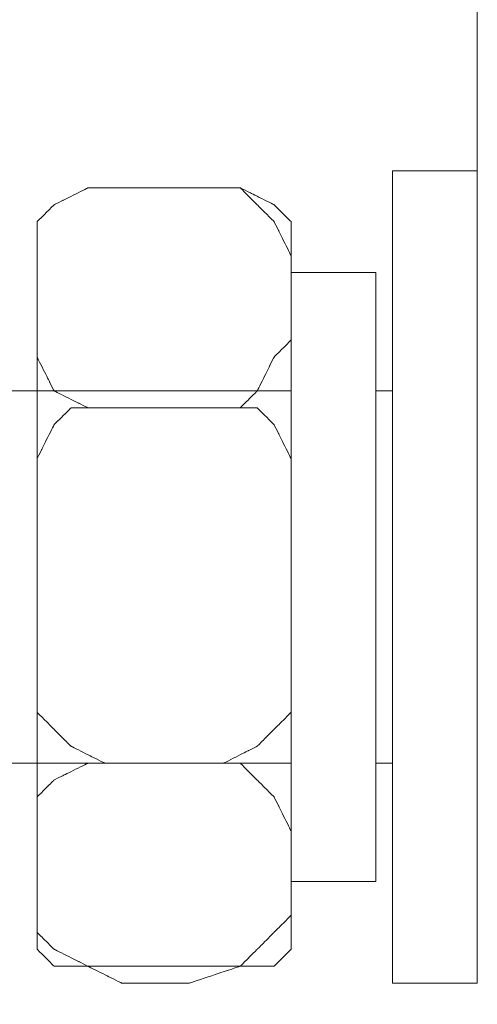
# Model space of a CAD drawing. Units: centimetres. Extents: x -582 to 2, y -182 to 106.
# Drawn here: x -488 to -481, y -99 to -82 of the extents above; entities that cross this region are included whole.
import ezdxf

# ---------------------------------------------------------------- set-up
doc = ezdxf.new("R2010")
doc.units = ezdxf.units.CM
doc.header["$MEASUREMENT"] = 0
doc.layers.add('layer 1', color=7, linetype='Continuous')
doc.styles.get("Standard").update_dxf_attribs({"font": 'isocpeur.ttf', "height": 10})
doc.dimstyles.get("Standard").update_dxf_attribs({"dimtxt": 10, "dimasz": 10, "dimexe": 0.18, "dimexo": 0.0625, "dimgap": 3, "dimtad": 1, "dimdec": 0, "dimzin": 0, "dimdsep": 46, "dimtxsty": 'Standard', "dimcen": 0.09, "dimadec": 0, "dimazin": 0, "dimtfac": 1, "dimtdec": 0, "dimtmove": 0, "dimatfit": 3, "dimfxl": 1, "dimtolj": 1, "dimtzin": 0, "dimarcsym": 0})

# ---------------------------------------------------------------- blocks, each defined once
blk = doc.blocks.new('*D9')
at = {"color": 0, "lineweight": -2, "transparency": 16777216}
for p, q in [((-528.321, -76.644), (-528.321, -155.525)), ((-353.839, -76.644), (-353.839, -155.525)), ((-518.321, -155.345), (-363.839, -155.345))]:
    blk.add_line(p, q, dxfattribs=at)
at = {"color": 0, "transparency": 16777216}
for points in [[(-518.321, -153.678), (-518.321, -157.012), (-528.321, -155.345)], [(-363.839, -153.678), (-363.839, -157.012), (-353.839, -155.345)]]:
    blk.add_solid(points, dxfattribs=at)
at = {"layer": 'Defpoints', "color": 0, "transparency": 16777216}
for p in [(-528.321, -76.582), (-353.839, -76.582), (-353.839, -155.345)]:
    blk.add_point(p, dxfattribs=at)
at = {"color": 0, "transparency": 16777216, "insert": (-441.08, -147.345), "char_height": 10, "attachment_point": 5}
blk.add_mtext('\\A1;174', dxfattribs=at)
blk = doc.blocks.new('*D10')
at = {"color": 0, "lineweight": -2, "transparency": 16777216}
for p, q in [((-521.404, -61.634), (-521.404, -135.734)), ((-360.962, -61.685), (-360.962, -135.734)), ((-511.404, -135.554), (-370.962, -135.554))]:
    blk.add_line(p, q, dxfattribs=at)
at = {"color": 0, "transparency": 16777216}
for points in [[(-511.404, -133.887), (-511.404, -137.221), (-521.404, -135.554)], [(-370.962, -133.887), (-370.962, -137.221), (-360.962, -135.554)]]:
    blk.add_solid(points, dxfattribs=at)
at = {"layer": 'Defpoints', "color": 0, "transparency": 16777216}
for p in [(-521.404, -61.571), (-360.962, -61.623), (-360.962, -135.554)]:
    blk.add_point(p, dxfattribs=at)
at = {"color": 0, "transparency": 16777216, "insert": (-441.183, -127.554), "char_height": 10, "attachment_point": 5}
blk.add_mtext('\\A1;160', dxfattribs=at)
blk = doc.blocks.new('*D15')
at = {"color": 0, "lineweight": -2, "transparency": 16777216}
for p, q in [((-528.339, -70.785), (-528.339, -180.722)), ((-352.321, -85.077), (-352.321, -180.722)), ((-518.339, -180.542), (-362.321, -180.542))]:
    blk.add_line(p, q, dxfattribs=at)
at = {"color": 0, "transparency": 16777216}
for points in [[(-518.339, -178.876), (-518.339, -182.209), (-528.339, -180.542)], [(-362.321, -178.876), (-362.321, -182.209), (-352.321, -180.542)]]:
    blk.add_solid(points, dxfattribs=at)
at = {"layer": 'Defpoints', "color": 0, "transparency": 16777216}
for p in [(-528.339, -70.722), (-352.321, -85.014), (-352.321, -180.542)]:
    blk.add_point(p, dxfattribs=at)
at = {"color": 0, "transparency": 16777216, "insert": (-440.33, -172.542), "char_height": 10, "attachment_point": 5}
blk.add_mtext('\\A1;176', dxfattribs=at)

msp = doc.modelspace()

# ---------------------------------------------------------------- linework, layer by layer
at = {"layer": 'layer 1', "lineweight": 20}
for points, knots in [([(-480.58, -98.218), (-480.58, -95.198), (-480.58, -82.207), (-480.58, -61.128), (-480.58, -61.128), (-480.58, -61.128), (-480.58, -61.128), (-480.58, -61.128), (-480.58, -61.128), (-480.58, -61.128), (-477.348, -61.128), (-477.348, -61.128), (-477.348, -61.128), (-477.348, -61.128), (-477.348, -61.128), (-477.348, -74.863), (-477.348, -74.863), (-477.348, -83.048), (-477.348, -96.11), (-477.348, -98.218)], [0.6925168, 0.6925168, 0.6925168, 0.6925168, 0.7222222, 0.7777778, 0.7777778, 0.7777778, 0.8888889, 1, 1, 1, 1.1111111, 1.1111111, 1.1111111, 1.1666667, 1.2222222, 1.2222222, 1.2222222, 1.2777778, 1.2884357, 1.2884357, 1.2884357, 1.2884357]), ([(-480.58, -98.218), (-480.58, -95.198), (-480.58, -82.207), (-480.58, -61.128), (-480.58, -61.128), (-480.58, -61.128), (-480.58, -61.128), (-480.58, -61.128), (-480.58, -61.128), (-480.58, -61.128), (-477.348, -61.128), (-477.348, -61.128), (-477.348, -61.128), (-477.348, -61.128), (-477.348, -61.128), (-477.348, -74.863), (-477.348, -74.863), (-477.348, -83.048), (-477.348, -96.11), (-477.348, -98.218)], [0.6925168, 0.6925168, 0.6925168, 0.6925168, 0.7222222, 0.7777778, 0.7777778, 0.7777778, 0.8888889, 1, 1, 1, 1.1111111, 1.1111111, 1.1111111, 1.1666667, 1.2222222, 1.2222222, 1.2222222, 1.2777778, 1.2884357, 1.2884357, 1.2884357, 1.2884357]), ([(-480.58, -84.931), (-480.58, -84.931), (-481.985, -84.931), (-481.985, -84.931), (-481.985, -84.931), (-481.985, -84.931), (-481.985, -84.931), (-481.985, -88.301), (-481.985, -88.301), (-481.985, -91.669), (-481.985, -98.408), (-481.985, -98.408), (-481.985, -98.408), (-481.985, -98.408), (-481.985, -98.408), (-481.633, -98.408), (-481.633, -98.408), (-481.283, -98.408), (-480.58, -98.408), (-480.58, -98.408), (-480.58, -98.408), (-480.58, -98.408), (-480.58, -98.408), (-480.58, -95.038), (-480.58, -95.038), (-480.58, -91.669), (-480.58, -84.931), (-480.58, -84.931), (-480.58, -84.931), (-480.58, -84.931), (-480.58, -84.931), (-480.58, -84.931)], [0, 0, 0, 0, 0.111111, 0.111111, 0.111111, 0.166667, 0.222222, 0.222222, 0.222222, 0.277778, 0.333333, 0.333333, 0.333333, 0.388889, 0.444444, 0.444444, 0.444444, 0.5, 0.555556, 0.555556, 0.555556, 0.611111, 0.666667, 0.666667, 0.666667, 0.722222, 0.777778, 0.777778, 0.777778, 0.888889, 1, 1, 1, 1]), ([(-480.58, -84.931), (-480.58, -84.931), (-481.985, -84.931), (-481.985, -84.931), (-481.985, -84.931), (-481.985, -84.931), (-481.985, -84.931), (-481.985, -88.301), (-481.985, -88.301), (-481.985, -91.669), (-481.985, -98.408), (-481.985, -98.408), (-481.985, -98.408), (-481.985, -98.408), (-481.985, -98.408), (-481.633, -98.408), (-481.633, -98.408), (-481.283, -98.408), (-480.58, -98.408), (-480.58, -98.408), (-480.58, -98.408), (-480.58, -98.408), (-480.58, -98.408), (-480.58, -95.038), (-480.58, -95.038), (-480.58, -91.669), (-480.58, -84.931), (-480.58, -84.931), (-480.58, -84.931), (-480.58, -84.931), (-480.58, -84.931), (-480.58, -84.931)], [0, 0, 0, 0, 0.111111, 0.111111, 0.111111, 0.166667, 0.222222, 0.222222, 0.222222, 0.277778, 0.333333, 0.333333, 0.333333, 0.388889, 0.444444, 0.444444, 0.444444, 0.5, 0.555556, 0.555556, 0.555556, 0.611111, 0.666667, 0.666667, 0.666667, 0.722222, 0.777778, 0.777778, 0.777778, 0.888889, 1, 1, 1, 1]), ([(-487.88, -87.738), (-487.88, -87.738), (-487.88, -86.335), (-487.88, -86.335), (-487.88, -86.335), (-487.88, -86.335), (-487.88, -86.335), (-487.88, -86.195), (-487.88, -86.195), (-487.88, -86.054), (-487.88, -85.772), (-487.88, -85.772), (-487.88, -85.772), (-487.88, -85.772), (-487.88, -85.772), (-487.81, -85.703), (-487.81, -85.703), (-487.74, -85.633), (-487.599, -85.493), (-487.599, -85.493), (-487.599, -85.493), (-487.599, -85.493), (-487.599, -85.493), (-487.459, -85.423), (-487.459, -85.423), (-487.318, -85.352), (-487.038, -85.212), (-487.038, -85.212), (-487.038, -85.212), (-487.038, -85.212), (-487.038, -85.212), (-486.897, -85.212), (-486.897, -85.212), (-486.756, -85.212), (-486.477, -85.212), (-486.477, -85.212), (-486.477, -85.212), (-486.477, -85.212), (-486.477, -85.212), (-486.195, -85.212), (-486.195, -85.212), (-485.915, -85.212), (-485.353, -85.212), (-485.353, -85.212), (-485.353, -85.212), (-485.353, -85.212), (-485.353, -85.212), (-485.142, -85.212), (-485.142, -85.212), (-484.932, -85.212), (-484.511, -85.212), (-484.511, -85.212), (-484.511, -85.212), (-484.511, -85.212), (-484.511, -85.212), (-484.44, -85.282), (-484.44, -85.282), (-484.37, -85.352), (-484.231, -85.493), (-484.231, -85.493), (-484.231, -85.493), (-484.231, -85.493), (-484.231, -85.493), (-484.16, -85.563), (-484.16, -85.563), (-484.089, -85.633), (-483.95, -85.772), (-483.95, -85.772), (-483.95, -85.772), (-483.95, -85.772), (-483.95, -85.772), (-483.878, -85.914), (-483.878, -85.914), (-483.809, -86.054), (-483.669, -86.335), (-483.669, -86.335), (-483.669, -86.335), (-483.669, -86.335), (-483.669, -86.335), (-483.669, -86.686), (-483.669, -86.686), (-483.669, -87.037), (-483.669, -87.738), (-483.669, -87.738), (-483.669, -87.738), (-483.669, -87.738), (-483.669, -87.738), (-483.739, -87.809), (-483.739, -87.809), (-483.809, -87.879), (-483.95, -88.019), (-483.95, -88.019), (-483.95, -88.019), (-483.95, -88.019), (-483.95, -88.019), (-484.02, -88.16), (-484.02, -88.16), (-484.089, -88.301), (-484.231, -88.581), (-484.231, -88.581), (-484.231, -88.581), (-484.231, -88.581), (-484.231, -88.581), (-484.3, -88.651), (-484.3, -88.651), (-484.37, -88.721), (-484.511, -88.862), (-484.511, -88.862), (-484.511, -88.862), (-484.511, -88.862), (-484.511, -88.862), (-484.721, -88.862), (-484.721, -88.862), (-484.932, -88.862), (-485.353, -88.862), (-485.353, -88.862), (-485.353, -88.862), (-485.353, -88.862), (-485.353, -88.862), (-485.634, -88.862), (-485.634, -88.862), (-485.915, -88.862), (-486.477, -88.862), (-486.477, -88.862), (-486.477, -88.862), (-486.477, -88.862), (-486.477, -88.862), (-486.616, -88.862), (-486.616, -88.862), (-486.756, -88.862), (-487.038, -88.862), (-487.038, -88.862), (-487.038, -88.862), (-487.038, -88.862), (-487.038, -88.862), (-487.178, -88.792), (-487.178, -88.792), (-487.318, -88.721), (-487.599, -88.581), (-487.599, -88.581), (-487.599, -88.581), (-487.599, -88.581), (-487.599, -88.581), (-487.669, -88.441), (-487.669, -88.441), (-487.74, -88.301), (-487.88, -88.019), (-487.88, -88.019), (-487.88, -88.019), (-487.88, -88.019), (-487.88, -87.949), (-487.88, -87.949), (-487.88, -87.949), (-487.88, -87.949), (-487.88, -87.738), (-487.88, -87.738), (-487.88, -87.738), (-487.88, -87.738), (-487.88, -87.738), (-487.88, -87.738)], [0, 0, 0, 0, 0.02439, 0.02439, 0.02439, 0.036585, 0.04878, 0.04878, 0.04878, 0.060976, 0.073171, 0.073171, 0.073171, 0.085366, 0.097561, 0.097561, 0.097561, 0.109756, 0.121951, 0.121951, 0.121951, 0.134146, 0.146341, 0.146341, 0.146341, 0.158537, 0.170732, 0.170732, 0.170732, 0.182927, 0.195122, 0.195122, 0.195122, 0.207317, 0.219512, 0.219512, 0.219512, 0.231707, 0.243902, 0.243902, 0.243902, 0.256098, 0.268293, 0.268293, 0.268293, 0.280488, 0.292683, 0.292683, 0.292683, 0.304878, 0.317073, 0.317073, 0.317073, 0.329268, 0.341463, 0.341463, 0.341463, 0.353659, 0.365854, 0.365854, 0.365854, 0.378049, 0.390244, 0.390244, 0.390244, 0.402439, 0.414634, 0.414634, 0.414634, 0.426829, 0.439024, 0.439024, 0.439024, 0.45122, 0.463415, 0.463415, 0.463415, 0.47561, 0.487805, 0.487805, 0.487805, 0.5, 0.512195, 0.512195, 0.512195, 0.52439, 0.536585, 0.536585, 0.536585, 0.54878, 0.560976, 0.560976, 0.560976, 0.573171, 0.585366, 0.585366, 0.585366, 0.597561, 0.609756, 0.609756, 0.609756, 0.621951, 0.634146, 0.634146, 0.634146, 0.646341, 0.658537, 0.658537, 0.658537, 0.670732, 0.682927, 0.682927, 0.682927, 0.695122, 0.707317, 0.707317, 0.707317, 0.719512, 0.731707, 0.731707, 0.731707, 0.743902, 0.756098, 0.756098, 0.756098, 0.768293, 0.780488, 0.780488, 0.780488, 0.792683, 0.804878, 0.804878, 0.804878, 0.817073, 0.829268, 0.829268, 0.829268, 0.841463, 0.853659, 0.853659, 0.853659, 0.865854, 0.878049, 0.878049, 0.878049, 0.890244, 0.902439, 0.902439, 0.902439, 0.914634, 0.926829, 0.926829, 0.926829, 0.939024, 0.95122, 0.95122, 0.95122, 0.97561, 1, 1, 1, 1]), ([(-487.88, -87.738), (-487.88, -87.738), (-487.88, -86.335), (-487.88, -86.335), (-487.88, -86.335), (-487.88, -86.335), (-487.88, -86.335), (-487.88, -86.195), (-487.88, -86.195), (-487.88, -86.054), (-487.88, -85.772), (-487.88, -85.772), (-487.88, -85.772), (-487.88, -85.772), (-487.88, -85.772), (-487.81, -85.703), (-487.81, -85.703), (-487.74, -85.633), (-487.599, -85.493), (-487.599, -85.493), (-487.599, -85.493), (-487.599, -85.493), (-487.599, -85.493), (-487.459, -85.423), (-487.459, -85.423), (-487.318, -85.352), (-487.038, -85.212), (-487.038, -85.212), (-487.038, -85.212), (-487.038, -85.212), (-487.038, -85.212), (-486.897, -85.212), (-486.897, -85.212), (-486.756, -85.212), (-486.477, -85.212), (-486.477, -85.212), (-486.477, -85.212), (-486.477, -85.212), (-486.477, -85.212), (-486.195, -85.212), (-486.195, -85.212), (-485.915, -85.212), (-485.353, -85.212), (-485.353, -85.212), (-485.353, -85.212), (-485.353, -85.212), (-485.353, -85.212), (-485.142, -85.212), (-485.142, -85.212), (-484.932, -85.212), (-484.511, -85.212), (-484.511, -85.212), (-484.511, -85.212), (-484.511, -85.212), (-484.511, -85.212), (-484.44, -85.282), (-484.44, -85.282), (-484.37, -85.352), (-484.231, -85.493), (-484.231, -85.493), (-484.231, -85.493), (-484.231, -85.493), (-484.231, -85.493), (-484.16, -85.563), (-484.16, -85.563), (-484.089, -85.633), (-483.95, -85.772), (-483.95, -85.772), (-483.95, -85.772), (-483.95, -85.772), (-483.95, -85.772), (-483.878, -85.914), (-483.878, -85.914), (-483.809, -86.054), (-483.669, -86.335), (-483.669, -86.335), (-483.669, -86.335), (-483.669, -86.335), (-483.669, -86.335), (-483.669, -86.686), (-483.669, -86.686), (-483.669, -87.037), (-483.669, -87.738), (-483.669, -87.738), (-483.669, -87.738), (-483.669, -87.738), (-483.669, -87.738), (-483.739, -87.809), (-483.739, -87.809), (-483.809, -87.879), (-483.95, -88.019), (-483.95, -88.019), (-483.95, -88.019), (-483.95, -88.019), (-483.95, -88.019), (-484.02, -88.16), (-484.02, -88.16), (-484.089, -88.301), (-484.231, -88.581), (-484.231, -88.581), (-484.231, -88.581), (-484.231, -88.581), (-484.231, -88.581), (-484.3, -88.651), (-484.3, -88.651), (-484.37, -88.721), (-484.511, -88.862), (-484.511, -88.862), (-484.511, -88.862), (-484.511, -88.862), (-484.511, -88.862), (-484.721, -88.862), (-484.721, -88.862), (-484.932, -88.862), (-485.353, -88.862), (-485.353, -88.862), (-485.353, -88.862), (-485.353, -88.862), (-485.353, -88.862), (-485.634, -88.862), (-485.634, -88.862), (-485.915, -88.862), (-486.477, -88.862), (-486.477, -88.862), (-486.477, -88.862), (-486.477, -88.862), (-486.477, -88.862), (-486.616, -88.862), (-486.616, -88.862), (-486.756, -88.862), (-487.038, -88.862), (-487.038, -88.862), (-487.038, -88.862), (-487.038, -88.862), (-487.038, -88.862), (-487.178, -88.792), (-487.178, -88.792), (-487.318, -88.721), (-487.599, -88.581), (-487.599, -88.581), (-487.599, -88.581), (-487.599, -88.581), (-487.599, -88.581), (-487.669, -88.441), (-487.669, -88.441), (-487.74, -88.301), (-487.88, -88.019), (-487.88, -88.019), (-487.88, -88.019), (-487.88, -88.019), (-487.88, -87.949), (-487.88, -87.949), (-487.88, -87.949), (-487.88, -87.949), (-487.88, -87.738), (-487.88, -87.738), (-487.88, -87.738), (-487.88, -87.738), (-487.88, -87.738), (-487.88, -87.738)], [0, 0, 0, 0, 0.02439, 0.02439, 0.02439, 0.036585, 0.04878, 0.04878, 0.04878, 0.060976, 0.073171, 0.073171, 0.073171, 0.085366, 0.097561, 0.097561, 0.097561, 0.109756, 0.121951, 0.121951, 0.121951, 0.134146, 0.146341, 0.146341, 0.146341, 0.158537, 0.170732, 0.170732, 0.170732, 0.182927, 0.195122, 0.195122, 0.195122, 0.207317, 0.219512, 0.219512, 0.219512, 0.231707, 0.243902, 0.243902, 0.243902, 0.256098, 0.268293, 0.268293, 0.268293, 0.280488, 0.292683, 0.292683, 0.292683, 0.304878, 0.317073, 0.317073, 0.317073, 0.329268, 0.341463, 0.341463, 0.341463, 0.353659, 0.365854, 0.365854, 0.365854, 0.378049, 0.390244, 0.390244, 0.390244, 0.402439, 0.414634, 0.414634, 0.414634, 0.426829, 0.439024, 0.439024, 0.439024, 0.45122, 0.463415, 0.463415, 0.463415, 0.47561, 0.487805, 0.487805, 0.487805, 0.5, 0.512195, 0.512195, 0.512195, 0.52439, 0.536585, 0.536585, 0.536585, 0.54878, 0.560976, 0.560976, 0.560976, 0.573171, 0.585366, 0.585366, 0.585366, 0.597561, 0.609756, 0.609756, 0.609756, 0.621951, 0.634146, 0.634146, 0.634146, 0.646341, 0.658537, 0.658537, 0.658537, 0.670732, 0.682927, 0.682927, 0.682927, 0.695122, 0.707317, 0.707317, 0.707317, 0.719512, 0.731707, 0.731707, 0.731707, 0.743902, 0.756098, 0.756098, 0.756098, 0.768293, 0.780488, 0.780488, 0.780488, 0.792683, 0.804878, 0.804878, 0.804878, 0.817073, 0.829268, 0.829268, 0.829268, 0.841463, 0.853659, 0.853659, 0.853659, 0.865854, 0.878049, 0.878049, 0.878049, 0.890244, 0.902439, 0.902439, 0.902439, 0.914634, 0.926829, 0.926829, 0.926829, 0.939024, 0.95122, 0.95122, 0.95122, 0.97561, 1, 1, 1, 1]), ([(-486.756, -85.212), (-486.756, -85.212), (-485.072, -85.212), (-485.072, -85.212), (-485.072, -85.212), (-485.072, -85.212), (-485.072, -85.212), (-484.932, -85.212), (-484.932, -85.212), (-484.792, -85.212), (-484.511, -85.212), (-484.511, -85.212), (-484.511, -85.212), (-484.511, -85.212), (-484.511, -85.212), (-484.37, -85.282), (-484.37, -85.282), (-484.231, -85.352), (-483.95, -85.493), (-483.95, -85.493), (-483.95, -85.493), (-483.95, -85.493), (-483.95, -85.493), (-483.878, -85.563), (-483.878, -85.563), (-483.809, -85.633), (-483.669, -85.772), (-483.669, -85.772), (-483.669, -85.772), (-483.669, -85.772), (-483.669, -85.844), (-483.669, -85.844), (-483.669, -85.844), (-483.669, -85.844), (-483.669, -86.054), (-483.669, -86.054), (-483.669, -86.054), (-483.669, -86.054), (-483.669, -86.054), (-483.669, -88.862), (-483.669, -88.862), (-483.669, -91.669), (-483.669, -97.284), (-483.669, -97.284), (-483.669, -97.284), (-483.669, -97.284), (-483.669, -97.284), (-483.669, -97.424), (-483.669, -97.424), (-483.669, -97.565), (-483.669, -97.846), (-483.669, -97.846), (-483.669, -97.846), (-483.669, -97.846), (-483.669, -97.846), (-483.739, -97.916), (-483.739, -97.916), (-483.809, -97.986), (-483.95, -98.127), (-483.95, -98.127), (-483.95, -98.127), (-483.95, -98.127), (-483.95, -98.127), (-484.089, -98.127), (-484.089, -98.127), (-484.231, -98.126), (-484.511, -98.127), (-484.511, -98.127), (-484.511, -98.127), (-484.511, -98.127), (-484.511, -98.127), (-484.651, -98.127), (-484.651, -98.127), (-484.792, -98.126), (-485.072, -98.127), (-485.072, -98.127), (-485.072, -98.127), (-485.072, -98.127), (-485.072, -98.127), (-485.494, -98.127), (-485.494, -98.127), (-485.915, -98.126), (-486.756, -98.127), (-486.756, -98.127), (-486.756, -98.127), (-486.756, -98.127), (-486.827, -98.127), (-486.827, -98.127), (-486.827, -98.127), (-486.827, -98.127), (-487.038, -98.127), (-487.038, -98.127), (-487.038, -98.127), (-487.038, -98.127), (-487.038, -98.127), (-487.178, -98.127), (-487.178, -98.127), (-487.318, -98.126), (-487.599, -98.127), (-487.599, -98.127), (-487.599, -98.127), (-487.599, -98.127), (-487.599, -98.127), (-487.669, -98.056), (-487.669, -98.056), (-487.74, -97.986), (-487.88, -97.846), (-487.88, -97.846), (-487.88, -97.846), (-487.88, -97.846), (-487.88, -97.846), (-487.88, -97.706), (-487.88, -97.706), (-487.88, -97.565), (-487.88, -97.284), (-487.88, -97.284), (-487.88, -97.284), (-487.88, -97.284), (-487.88, -97.284), (-487.88, -94.477), (-487.88, -94.477), (-487.88, -91.669), (-487.88, -86.054), (-487.88, -86.054), (-487.88, -86.054), (-487.88, -86.054), (-487.88, -85.984), (-487.88, -85.984), (-487.88, -85.984), (-487.88, -85.984), (-487.88, -85.772), (-487.88, -85.772), (-487.88, -85.772), (-487.88, -85.772), (-487.88, -85.772), (-487.81, -85.703), (-487.81, -85.703), (-487.74, -85.633), (-487.599, -85.493), (-487.599, -85.493), (-487.599, -85.493), (-487.599, -85.493), (-487.599, -85.493), (-487.459, -85.423), (-487.459, -85.423), (-487.318, -85.352), (-487.038, -85.212), (-487.038, -85.212), (-487.038, -85.212), (-487.038, -85.212), (-486.967, -85.212), (-486.967, -85.212), (-486.967, -85.212), (-486.967, -85.212), (-486.756, -85.212), (-486.756, -85.212), (-486.756, -85.212), (-486.756, -85.212), (-486.756, -85.212), (-486.756, -85.212)], [0, 0, 0, 0, 0.02439, 0.02439, 0.02439, 0.036585, 0.04878, 0.04878, 0.04878, 0.060976, 0.073171, 0.073171, 0.073171, 0.085366, 0.097561, 0.097561, 0.097561, 0.109756, 0.121951, 0.121951, 0.121951, 0.134146, 0.146341, 0.146341, 0.146341, 0.158537, 0.170732, 0.170732, 0.170732, 0.182927, 0.195122, 0.195122, 0.195122, 0.207317, 0.219512, 0.219512, 0.219512, 0.231707, 0.243902, 0.243902, 0.243902, 0.256098, 0.268293, 0.268293, 0.268293, 0.280488, 0.292683, 0.292683, 0.292683, 0.304878, 0.317073, 0.317073, 0.317073, 0.329268, 0.341463, 0.341463, 0.341463, 0.353659, 0.365854, 0.365854, 0.365854, 0.378049, 0.390244, 0.390244, 0.390244, 0.402439, 0.414634, 0.414634, 0.414634, 0.426829, 0.439024, 0.439024, 0.439024, 0.45122, 0.463415, 0.463415, 0.463415, 0.47561, 0.487805, 0.487805, 0.487805, 0.5, 0.512195, 0.512195, 0.512195, 0.52439, 0.536585, 0.536585, 0.536585, 0.54878, 0.560976, 0.560976, 0.560976, 0.573171, 0.585366, 0.585366, 0.585366, 0.597561, 0.609756, 0.609756, 0.609756, 0.621951, 0.634146, 0.634146, 0.634146, 0.646341, 0.658537, 0.658537, 0.658537, 0.670732, 0.682927, 0.682927, 0.682927, 0.695122, 0.707317, 0.707317, 0.707317, 0.719512, 0.731707, 0.731707, 0.731707, 0.743902, 0.756098, 0.756098, 0.756098, 0.768293, 0.780488, 0.780488, 0.780488, 0.792683, 0.804878, 0.804878, 0.804878, 0.817073, 0.829268, 0.829268, 0.829268, 0.841463, 0.853659, 0.853659, 0.853659, 0.865854, 0.878049, 0.878049, 0.878049, 0.890244, 0.902439, 0.902439, 0.902439, 0.914634, 0.926829, 0.926829, 0.926829, 0.939024, 0.95122, 0.95122, 0.95122, 0.97561, 1, 1, 1, 1]), ([(-486.756, -85.212), (-486.756, -85.212), (-485.072, -85.212), (-485.072, -85.212), (-485.072, -85.212), (-485.072, -85.212), (-485.072, -85.212), (-484.932, -85.212), (-484.932, -85.212), (-484.792, -85.212), (-484.511, -85.212), (-484.511, -85.212), (-484.511, -85.212), (-484.511, -85.212), (-484.511, -85.212), (-484.37, -85.282), (-484.37, -85.282), (-484.231, -85.352), (-483.95, -85.493), (-483.95, -85.493), (-483.95, -85.493), (-483.95, -85.493), (-483.95, -85.493), (-483.878, -85.563), (-483.878, -85.563), (-483.809, -85.633), (-483.669, -85.772), (-483.669, -85.772), (-483.669, -85.772), (-483.669, -85.772), (-483.669, -85.844), (-483.669, -85.844), (-483.669, -85.844), (-483.669, -85.844), (-483.669, -86.054), (-483.669, -86.054), (-483.669, -86.054), (-483.669, -86.054), (-483.669, -86.054), (-483.669, -88.862), (-483.669, -88.862), (-483.669, -91.669), (-483.669, -97.284), (-483.669, -97.284), (-483.669, -97.284), (-483.669, -97.284), (-483.669, -97.284), (-483.669, -97.424), (-483.669, -97.424), (-483.669, -97.565), (-483.669, -97.846), (-483.669, -97.846), (-483.669, -97.846), (-483.669, -97.846), (-483.669, -97.846), (-483.739, -97.916), (-483.739, -97.916), (-483.809, -97.986), (-483.95, -98.127), (-483.95, -98.127), (-483.95, -98.127), (-483.95, -98.127), (-483.95, -98.127), (-484.089, -98.127), (-484.089, -98.127), (-484.231, -98.126), (-484.511, -98.127), (-484.511, -98.127), (-484.511, -98.127), (-484.511, -98.127), (-484.511, -98.127), (-484.651, -98.127), (-484.651, -98.127), (-484.792, -98.126), (-485.072, -98.127), (-485.072, -98.127), (-485.072, -98.127), (-485.072, -98.127), (-485.072, -98.127), (-485.494, -98.127), (-485.494, -98.127), (-485.915, -98.126), (-486.756, -98.127), (-486.756, -98.127), (-486.756, -98.127), (-486.756, -98.127), (-486.827, -98.127), (-486.827, -98.127), (-486.827, -98.127), (-486.827, -98.127), (-487.038, -98.127), (-487.038, -98.127), (-487.038, -98.127), (-487.038, -98.127), (-487.038, -98.127), (-487.178, -98.127), (-487.178, -98.127), (-487.318, -98.126), (-487.599, -98.127), (-487.599, -98.127), (-487.599, -98.127), (-487.599, -98.127), (-487.599, -98.127), (-487.669, -98.056), (-487.669, -98.056), (-487.74, -97.986), (-487.88, -97.846), (-487.88, -97.846), (-487.88, -97.846), (-487.88, -97.846), (-487.88, -97.846), (-487.88, -97.706), (-487.88, -97.706), (-487.88, -97.565), (-487.88, -97.284), (-487.88, -97.284), (-487.88, -97.284), (-487.88, -97.284), (-487.88, -97.284), (-487.88, -94.477), (-487.88, -94.477), (-487.88, -91.669), (-487.88, -86.054), (-487.88, -86.054), (-487.88, -86.054), (-487.88, -86.054), (-487.88, -85.984), (-487.88, -85.984), (-487.88, -85.984), (-487.88, -85.984), (-487.88, -85.772), (-487.88, -85.772), (-487.88, -85.772), (-487.88, -85.772), (-487.88, -85.772), (-487.81, -85.703), (-487.81, -85.703), (-487.74, -85.633), (-487.599, -85.493), (-487.599, -85.493), (-487.599, -85.493), (-487.599, -85.493), (-487.599, -85.493), (-487.459, -85.423), (-487.459, -85.423), (-487.318, -85.352), (-487.038, -85.212), (-487.038, -85.212), (-487.038, -85.212), (-487.038, -85.212), (-486.967, -85.212), (-486.967, -85.212), (-486.967, -85.212), (-486.967, -85.212), (-486.756, -85.212), (-486.756, -85.212), (-486.756, -85.212), (-486.756, -85.212), (-486.756, -85.212), (-486.756, -85.212)], [0, 0, 0, 0, 0.02439, 0.02439, 0.02439, 0.036585, 0.04878, 0.04878, 0.04878, 0.060976, 0.073171, 0.073171, 0.073171, 0.085366, 0.097561, 0.097561, 0.097561, 0.109756, 0.121951, 0.121951, 0.121951, 0.134146, 0.146341, 0.146341, 0.146341, 0.158537, 0.170732, 0.170732, 0.170732, 0.182927, 0.195122, 0.195122, 0.195122, 0.207317, 0.219512, 0.219512, 0.219512, 0.231707, 0.243902, 0.243902, 0.243902, 0.256098, 0.268293, 0.268293, 0.268293, 0.280488, 0.292683, 0.292683, 0.292683, 0.304878, 0.317073, 0.317073, 0.317073, 0.329268, 0.341463, 0.341463, 0.341463, 0.353659, 0.365854, 0.365854, 0.365854, 0.378049, 0.390244, 0.390244, 0.390244, 0.402439, 0.414634, 0.414634, 0.414634, 0.426829, 0.439024, 0.439024, 0.439024, 0.45122, 0.463415, 0.463415, 0.463415, 0.47561, 0.487805, 0.487805, 0.487805, 0.5, 0.512195, 0.512195, 0.512195, 0.52439, 0.536585, 0.536585, 0.536585, 0.54878, 0.560976, 0.560976, 0.560976, 0.573171, 0.585366, 0.585366, 0.585366, 0.597561, 0.609756, 0.609756, 0.609756, 0.621951, 0.634146, 0.634146, 0.634146, 0.646341, 0.658537, 0.658537, 0.658537, 0.670732, 0.682927, 0.682927, 0.682927, 0.695122, 0.707317, 0.707317, 0.707317, 0.719512, 0.731707, 0.731707, 0.731707, 0.743902, 0.756098, 0.756098, 0.756098, 0.768293, 0.780488, 0.780488, 0.780488, 0.792683, 0.804878, 0.804878, 0.804878, 0.817073, 0.829268, 0.829268, 0.829268, 0.841463, 0.853659, 0.853659, 0.853659, 0.865854, 0.878049, 0.878049, 0.878049, 0.890244, 0.902439, 0.902439, 0.902439, 0.914634, 0.926829, 0.926829, 0.926829, 0.939024, 0.95122, 0.95122, 0.95122, 0.97561, 1, 1, 1, 1]), ([(-482.265, -86.616), (-482.265, -86.616), (-483.669, -86.616), (-483.669, -86.616), (-483.669, -86.616), (-483.669, -86.616), (-483.669, -86.616), (-483.669, -89.142), (-483.669, -89.142), (-483.669, -91.669), (-483.669, -96.723), (-483.669, -96.723), (-483.669, -96.723), (-483.669, -96.723), (-483.669, -96.723), (-483.318, -96.723), (-483.318, -96.723), (-482.967, -96.723), (-482.265, -96.723), (-482.265, -96.723), (-482.265, -96.723), (-482.265, -96.723), (-482.265, -96.723), (-482.265, -94.197), (-482.265, -94.197), (-482.265, -91.669), (-482.265, -86.616), (-482.265, -86.616), (-482.265, -86.616), (-482.265, -86.616), (-482.265, -86.616), (-482.265, -86.616)], [0, 0, 0, 0, 0.111111, 0.111111, 0.111111, 0.166667, 0.222222, 0.222222, 0.222222, 0.277778, 0.333333, 0.333333, 0.333333, 0.388889, 0.444444, 0.444444, 0.444444, 0.5, 0.555556, 0.555556, 0.555556, 0.611111, 0.666667, 0.666667, 0.666667, 0.722222, 0.777778, 0.777778, 0.777778, 0.888889, 1, 1, 1, 1]), ([(-482.265, -86.616), (-482.265, -86.616), (-483.669, -86.616), (-483.669, -86.616), (-483.669, -86.616), (-483.669, -86.616), (-483.669, -86.616), (-483.669, -89.142), (-483.669, -89.142), (-483.669, -91.669), (-483.669, -96.723), (-483.669, -96.723), (-483.669, -96.723), (-483.669, -96.723), (-483.669, -96.723), (-483.318, -96.723), (-483.318, -96.723), (-482.967, -96.723), (-482.265, -96.723), (-482.265, -96.723), (-482.265, -96.723), (-482.265, -96.723), (-482.265, -96.723), (-482.265, -94.197), (-482.265, -94.197), (-482.265, -91.669), (-482.265, -86.616), (-482.265, -86.616), (-482.265, -86.616), (-482.265, -86.616), (-482.265, -86.616), (-482.265, -86.616)], [0, 0, 0, 0, 0.111111, 0.111111, 0.111111, 0.166667, 0.222222, 0.222222, 0.222222, 0.277778, 0.333333, 0.333333, 0.333333, 0.388889, 0.444444, 0.444444, 0.444444, 0.5, 0.555556, 0.555556, 0.555556, 0.611111, 0.666667, 0.666667, 0.666667, 0.722222, 0.777778, 0.777778, 0.777778, 0.888889, 1, 1, 1, 1]), ([(-483.669, -88.581), (-487.043, -88.581), (-490.688, -88.581), (-490.688, -88.581), (-490.688, -88.581), (-490.688, -88.581), (-490.688, -88.581), (-490.968, -88.792), (-490.968, -88.792), (-491.249, -89.002), (-491.81, -89.423), (-491.81, -89.423), (-491.81, -89.423), (-491.81, -89.423), (-491.81, -89.423), (-491.81, -90.546), (-491.81, -90.546), (-491.81, -91.669), (-491.81, -93.915), (-491.81, -93.915), (-491.81, -93.915), (-491.81, -93.915), (-491.81, -93.915), (-491.529, -94.126), (-491.529, -94.126), (-491.249, -94.336), (-490.688, -94.758), (-490.688, -94.758), (-490.688, -94.758), (-490.688, -94.758), (-490.688, -94.758), (-487.529, -94.758), (-487.529, -94.758), (-486.477, -94.758), (-485.072, -94.758), (-483.669, -94.758)], [0, 0, 0, 0, 0.1, 0.1, 0.1, 0.15, 0.2, 0.2, 0.2, 0.25, 0.3, 0.3, 0.3, 0.35, 0.4, 0.4, 0.4, 0.45, 0.5, 0.5, 0.5, 0.55, 0.6, 0.6, 0.6, 0.65, 0.7, 0.7, 0.7, 0.75, 0.8, 0.8, 0.8, 0.9, 1, 1, 1, 1]), ([(-487.88, -93.353), (-487.88, -93.353), (-487.88, -89.984), (-487.88, -89.984), (-487.88, -89.984), (-487.88, -89.984), (-487.88, -89.914), (-487.88, -89.914), (-487.88, -89.914), (-487.88, -89.914), (-487.88, -89.704), (-487.88, -89.704), (-487.88, -89.704), (-487.88, -89.704), (-487.88, -89.704), (-487.81, -89.564), (-487.81, -89.564), (-487.74, -89.423), (-487.599, -89.142), (-487.599, -89.142), (-487.599, -89.142), (-487.599, -89.142), (-487.599, -89.142), (-487.529, -89.073), (-487.529, -89.073), (-487.459, -89.002), (-487.318, -88.862), (-487.318, -88.862), (-487.318, -88.862), (-487.318, -88.862), (-487.318, -88.862), (-487.178, -88.862), (-487.178, -88.862), (-487.038, -88.862), (-486.756, -88.862), (-486.756, -88.862), (-486.756, -88.862), (-486.756, -88.862), (-486.756, -88.862), (-486.266, -88.862), (-486.266, -88.862), (-485.775, -88.862), (-484.792, -88.862), (-484.792, -88.862), (-484.792, -88.862), (-484.792, -88.862), (-484.792, -88.862), (-484.651, -88.862), (-484.651, -88.862), (-484.51, -88.862), (-484.231, -88.862), (-484.231, -88.862), (-484.231, -88.862), (-484.231, -88.862), (-484.231, -88.862), (-484.16, -88.932), (-484.16, -88.932), (-484.089, -89.002), (-483.95, -89.142), (-483.95, -89.142), (-483.95, -89.142), (-483.95, -89.142), (-483.95, -89.142), (-483.878, -89.283), (-483.878, -89.283), (-483.809, -89.423), (-483.669, -89.704), (-483.669, -89.704), (-483.669, -89.704), (-483.669, -89.704), (-483.669, -89.774), (-483.669, -89.774), (-483.669, -89.774), (-483.669, -89.774), (-483.669, -89.984), (-483.669, -89.984), (-483.669, -89.984), (-483.669, -89.984), (-483.669, -89.984), (-483.669, -90.827), (-483.669, -90.827), (-483.669, -91.669), (-483.669, -93.353), (-483.669, -93.353), (-483.669, -93.353), (-483.669, -93.353), (-483.669, -93.353), (-483.669, -93.494), (-483.669, -93.494), (-483.669, -93.634), (-483.669, -93.915), (-483.669, -93.915), (-483.669, -93.915), (-483.669, -93.915), (-483.669, -93.915), (-483.739, -93.985), (-483.739, -93.985), (-483.809, -94.055), (-483.95, -94.196), (-483.95, -94.196), (-483.95, -94.196), (-483.95, -94.196), (-483.95, -94.196), (-484.02, -94.266), (-484.02, -94.266), (-484.089, -94.336), (-484.231, -94.477), (-484.231, -94.477), (-484.231, -94.477), (-484.231, -94.477), (-484.231, -94.477), (-484.37, -94.547), (-484.37, -94.547), (-484.51, -94.618), (-484.792, -94.758), (-484.792, -94.758), (-484.792, -94.758), (-484.792, -94.758), (-484.792, -94.758), (-485.283, -94.758), (-485.283, -94.758), (-485.775, -94.758), (-486.756, -94.758), (-486.756, -94.758), (-486.756, -94.758), (-486.756, -94.758), (-486.756, -94.758), (-486.897, -94.688), (-486.897, -94.688), (-487.038, -94.618), (-487.318, -94.477), (-487.318, -94.477), (-487.318, -94.477), (-487.318, -94.477), (-487.318, -94.477), (-487.388, -94.407), (-487.388, -94.407), (-487.459, -94.336), (-487.599, -94.196), (-487.599, -94.196), (-487.599, -94.196), (-487.599, -94.196), (-487.599, -94.196), (-487.669, -94.126), (-487.669, -94.126), (-487.74, -94.055), (-487.88, -93.915), (-487.88, -93.915), (-487.88, -93.915), (-487.88, -93.915), (-487.88, -93.915), (-487.88, -93.775), (-487.88, -93.775), (-487.88, -93.634), (-487.88, -93.353), (-487.88, -93.353), (-487.88, -93.353), (-487.88, -93.353), (-487.88, -93.353), (-487.88, -93.353)], [0, 0, 0, 0, 0.02439, 0.02439, 0.02439, 0.036585, 0.04878, 0.04878, 0.04878, 0.060976, 0.073171, 0.073171, 0.073171, 0.085366, 0.097561, 0.097561, 0.097561, 0.109756, 0.121951, 0.121951, 0.121951, 0.134146, 0.146341, 0.146341, 0.146341, 0.158537, 0.170732, 0.170732, 0.170732, 0.182927, 0.195122, 0.195122, 0.195122, 0.207317, 0.219512, 0.219512, 0.219512, 0.231707, 0.243902, 0.243902, 0.243902, 0.256098, 0.268293, 0.268293, 0.268293, 0.280488, 0.292683, 0.292683, 0.292683, 0.304878, 0.317073, 0.317073, 0.317073, 0.329268, 0.341463, 0.341463, 0.341463, 0.353659, 0.365854, 0.365854, 0.365854, 0.378049, 0.390244, 0.390244, 0.390244, 0.402439, 0.414634, 0.414634, 0.414634, 0.426829, 0.439024, 0.439024, 0.439024, 0.45122, 0.463415, 0.463415, 0.463415, 0.47561, 0.487805, 0.487805, 0.487805, 0.5, 0.512195, 0.512195, 0.512195, 0.52439, 0.536585, 0.536585, 0.536585, 0.54878, 0.560976, 0.560976, 0.560976, 0.573171, 0.585366, 0.585366, 0.585366, 0.597561, 0.609756, 0.609756, 0.609756, 0.621951, 0.634146, 0.634146, 0.634146, 0.646341, 0.658537, 0.658537, 0.658537, 0.670732, 0.682927, 0.682927, 0.682927, 0.695122, 0.707317, 0.707317, 0.707317, 0.719512, 0.731707, 0.731707, 0.731707, 0.743902, 0.756098, 0.756098, 0.756098, 0.768293, 0.780488, 0.780488, 0.780488, 0.792683, 0.804878, 0.804878, 0.804878, 0.817073, 0.829268, 0.829268, 0.829268, 0.841463, 0.853659, 0.853659, 0.853659, 0.865854, 0.878049, 0.878049, 0.878049, 0.890244, 0.902439, 0.902439, 0.902439, 0.914634, 0.926829, 0.926829, 0.926829, 0.939024, 0.95122, 0.95122, 0.95122, 0.97561, 1, 1, 1, 1]), ([(-487.88, -93.353), (-487.88, -93.353), (-487.88, -89.984), (-487.88, -89.984), (-487.88, -89.984), (-487.88, -89.984), (-487.88, -89.914), (-487.88, -89.914), (-487.88, -89.914), (-487.88, -89.914), (-487.88, -89.704), (-487.88, -89.704), (-487.88, -89.704), (-487.88, -89.704), (-487.88, -89.704), (-487.81, -89.564), (-487.81, -89.564), (-487.74, -89.423), (-487.599, -89.142), (-487.599, -89.142), (-487.599, -89.142), (-487.599, -89.142), (-487.599, -89.142), (-487.529, -89.073), (-487.529, -89.073), (-487.459, -89.002), (-487.318, -88.862), (-487.318, -88.862), (-487.318, -88.862), (-487.318, -88.862), (-487.318, -88.862), (-487.178, -88.862), (-487.178, -88.862), (-487.038, -88.862), (-486.756, -88.862), (-486.756, -88.862), (-486.756, -88.862), (-486.756, -88.862), (-486.756, -88.862), (-486.266, -88.862), (-486.266, -88.862), (-485.775, -88.862), (-484.792, -88.862), (-484.792, -88.862), (-484.792, -88.862), (-484.792, -88.862), (-484.792, -88.862), (-484.651, -88.862), (-484.651, -88.862), (-484.51, -88.862), (-484.231, -88.862), (-484.231, -88.862), (-484.231, -88.862), (-484.231, -88.862), (-484.231, -88.862), (-484.16, -88.932), (-484.16, -88.932), (-484.089, -89.002), (-483.95, -89.142), (-483.95, -89.142), (-483.95, -89.142), (-483.95, -89.142), (-483.95, -89.142), (-483.878, -89.283), (-483.878, -89.283), (-483.809, -89.423), (-483.669, -89.704), (-483.669, -89.704), (-483.669, -89.704), (-483.669, -89.704), (-483.669, -89.774), (-483.669, -89.774), (-483.669, -89.774), (-483.669, -89.774), (-483.669, -89.984), (-483.669, -89.984), (-483.669, -89.984), (-483.669, -89.984), (-483.669, -89.984), (-483.669, -90.827), (-483.669, -90.827), (-483.669, -91.669), (-483.669, -93.353), (-483.669, -93.353), (-483.669, -93.353), (-483.669, -93.353), (-483.669, -93.353), (-483.669, -93.494), (-483.669, -93.494), (-483.669, -93.634), (-483.669, -93.915), (-483.669, -93.915), (-483.669, -93.915), (-483.669, -93.915), (-483.669, -93.915), (-483.739, -93.985), (-483.739, -93.985), (-483.809, -94.055), (-483.95, -94.196), (-483.95, -94.196), (-483.95, -94.196), (-483.95, -94.196), (-483.95, -94.196), (-484.02, -94.266), (-484.02, -94.266), (-484.089, -94.336), (-484.231, -94.477), (-484.231, -94.477), (-484.231, -94.477), (-484.231, -94.477), (-484.231, -94.477), (-484.37, -94.547), (-484.37, -94.547), (-484.51, -94.618), (-484.792, -94.758), (-484.792, -94.758), (-484.792, -94.758), (-484.792, -94.758), (-484.792, -94.758), (-485.283, -94.758), (-485.283, -94.758), (-485.775, -94.758), (-486.756, -94.758), (-486.756, -94.758), (-486.756, -94.758), (-486.756, -94.758), (-486.756, -94.758), (-486.897, -94.688), (-486.897, -94.688), (-487.038, -94.618), (-487.318, -94.477), (-487.318, -94.477), (-487.318, -94.477), (-487.318, -94.477), (-487.318, -94.477), (-487.388, -94.407), (-487.388, -94.407), (-487.459, -94.336), (-487.599, -94.196), (-487.599, -94.196), (-487.599, -94.196), (-487.599, -94.196), (-487.599, -94.196), (-487.669, -94.126), (-487.669, -94.126), (-487.74, -94.055), (-487.88, -93.915), (-487.88, -93.915), (-487.88, -93.915), (-487.88, -93.915), (-487.88, -93.915), (-487.88, -93.775), (-487.88, -93.775), (-487.88, -93.634), (-487.88, -93.353), (-487.88, -93.353), (-487.88, -93.353), (-487.88, -93.353), (-487.88, -93.353), (-487.88, -93.353)], [0, 0, 0, 0, 0.02439, 0.02439, 0.02439, 0.036585, 0.04878, 0.04878, 0.04878, 0.060976, 0.073171, 0.073171, 0.073171, 0.085366, 0.097561, 0.097561, 0.097561, 0.109756, 0.121951, 0.121951, 0.121951, 0.134146, 0.146341, 0.146341, 0.146341, 0.158537, 0.170732, 0.170732, 0.170732, 0.182927, 0.195122, 0.195122, 0.195122, 0.207317, 0.219512, 0.219512, 0.219512, 0.231707, 0.243902, 0.243902, 0.243902, 0.256098, 0.268293, 0.268293, 0.268293, 0.280488, 0.292683, 0.292683, 0.292683, 0.304878, 0.317073, 0.317073, 0.317073, 0.329268, 0.341463, 0.341463, 0.341463, 0.353659, 0.365854, 0.365854, 0.365854, 0.378049, 0.390244, 0.390244, 0.390244, 0.402439, 0.414634, 0.414634, 0.414634, 0.426829, 0.439024, 0.439024, 0.439024, 0.45122, 0.463415, 0.463415, 0.463415, 0.47561, 0.487805, 0.487805, 0.487805, 0.5, 0.512195, 0.512195, 0.512195, 0.52439, 0.536585, 0.536585, 0.536585, 0.54878, 0.560976, 0.560976, 0.560976, 0.573171, 0.585366, 0.585366, 0.585366, 0.597561, 0.609756, 0.609756, 0.609756, 0.621951, 0.634146, 0.634146, 0.634146, 0.646341, 0.658537, 0.658537, 0.658537, 0.670732, 0.682927, 0.682927, 0.682927, 0.695122, 0.707317, 0.707317, 0.707317, 0.719512, 0.731707, 0.731707, 0.731707, 0.743902, 0.756098, 0.756098, 0.756098, 0.768293, 0.780488, 0.780488, 0.780488, 0.792683, 0.804878, 0.804878, 0.804878, 0.817073, 0.829268, 0.829268, 0.829268, 0.841463, 0.853659, 0.853659, 0.853659, 0.865854, 0.878049, 0.878049, 0.878049, 0.890244, 0.902439, 0.902439, 0.902439, 0.914634, 0.926829, 0.926829, 0.926829, 0.939024, 0.95122, 0.95122, 0.95122, 0.97561, 1, 1, 1, 1]), ([(-487.88, -97.284), (-487.88, -97.284), (-487.88, -95.881), (-487.88, -95.881), (-487.88, -95.881), (-487.88, -95.881), (-487.88, -95.881), (-487.88, -95.74), (-487.88, -95.74), (-487.88, -95.6), (-487.88, -95.319), (-487.88, -95.319), (-487.88, -95.319), (-487.88, -95.319), (-487.88, -95.319), (-487.81, -95.249), (-487.81, -95.249), (-487.74, -95.178), (-487.599, -95.038), (-487.599, -95.038), (-487.599, -95.038), (-487.599, -95.038), (-487.599, -95.038), (-487.459, -94.968), (-487.459, -94.968), (-487.318, -94.898), (-487.038, -94.758), (-487.038, -94.758), (-487.038, -94.758), (-487.038, -94.758), (-487.038, -94.758), (-486.897, -94.758), (-486.897, -94.758), (-486.756, -94.758), (-486.477, -94.758), (-486.477, -94.758), (-486.477, -94.758), (-486.477, -94.758), (-486.477, -94.758), (-486.195, -94.758), (-486.195, -94.758), (-485.915, -94.758), (-485.353, -94.758), (-485.353, -94.758), (-485.353, -94.758), (-485.353, -94.758), (-485.353, -94.758), (-485.142, -94.758), (-485.142, -94.758), (-484.932, -94.758), (-484.511, -94.758), (-484.511, -94.758), (-484.511, -94.758), (-484.511, -94.758), (-484.511, -94.758), (-484.44, -94.828), (-484.44, -94.828), (-484.37, -94.898), (-484.231, -95.038), (-484.231, -95.038), (-484.231, -95.038), (-484.231, -95.038), (-484.231, -95.038), (-484.16, -95.108), (-484.16, -95.108), (-484.089, -95.178), (-483.95, -95.319), (-483.95, -95.319), (-483.95, -95.319), (-483.95, -95.319), (-483.95, -95.319), (-483.878, -95.46), (-483.878, -95.46), (-483.809, -95.6), (-483.669, -95.881), (-483.669, -95.881), (-483.669, -95.881), (-483.669, -95.881), (-483.669, -95.881), (-483.669, -96.231), (-483.669, -96.231), (-483.669, -96.583), (-483.669, -97.284), (-483.669, -97.284), (-483.669, -97.284), (-483.669, -97.284), (-483.669, -97.284), (-483.739, -97.354), (-483.739, -97.354), (-483.809, -97.424), (-483.95, -97.565), (-483.95, -97.565), (-483.95, -97.565), (-483.95, -97.565), (-483.95, -97.565), (-484.02, -97.635), (-484.02, -97.635), (-484.089, -97.706), (-484.231, -97.846), (-484.231, -97.846), (-484.231, -97.846), (-484.231, -97.846), (-484.231, -97.846), (-484.3, -97.916), (-484.3, -97.916), (-484.37, -97.986), (-484.511, -98.127), (-484.511, -98.127), (-484.511, -98.127), (-484.511, -98.127), (-484.511, -98.127), (-484.721, -98.197), (-484.721, -98.197), (-484.932, -98.266), (-485.353, -98.408), (-485.353, -98.408), (-485.353, -98.408), (-485.353, -98.408), (-485.353, -98.408), (-485.634, -98.408), (-485.634, -98.408), (-485.915, -98.408), (-486.477, -98.408), (-486.477, -98.408), (-486.477, -98.408), (-486.477, -98.408), (-486.477, -98.408), (-486.616, -98.338), (-486.616, -98.338), (-486.756, -98.266), (-487.038, -98.127), (-487.038, -98.127), (-487.038, -98.127), (-487.038, -98.127), (-487.038, -98.127), (-487.178, -98.056), (-487.178, -98.056), (-487.318, -97.986), (-487.599, -97.846), (-487.599, -97.846), (-487.599, -97.846), (-487.599, -97.846), (-487.599, -97.846), (-487.669, -97.776), (-487.669, -97.776), (-487.74, -97.706), (-487.88, -97.565), (-487.88, -97.565), (-487.88, -97.565), (-487.88, -97.565), (-487.88, -97.495), (-487.88, -97.495), (-487.88, -97.495), (-487.88, -97.495), (-487.88, -97.284), (-487.88, -97.284), (-487.88, -97.284), (-487.88, -97.284), (-487.88, -97.284), (-487.88, -97.284)], [0, 0, 0, 0, 0.02439, 0.02439, 0.02439, 0.036585, 0.04878, 0.04878, 0.04878, 0.060976, 0.073171, 0.073171, 0.073171, 0.085366, 0.097561, 0.097561, 0.097561, 0.109756, 0.121951, 0.121951, 0.121951, 0.134146, 0.146341, 0.146341, 0.146341, 0.158537, 0.170732, 0.170732, 0.170732, 0.182927, 0.195122, 0.195122, 0.195122, 0.207317, 0.219512, 0.219512, 0.219512, 0.231707, 0.243902, 0.243902, 0.243902, 0.256098, 0.268293, 0.268293, 0.268293, 0.280488, 0.292683, 0.292683, 0.292683, 0.304878, 0.317073, 0.317073, 0.317073, 0.329268, 0.341463, 0.341463, 0.341463, 0.353659, 0.365854, 0.365854, 0.365854, 0.378049, 0.390244, 0.390244, 0.390244, 0.402439, 0.414634, 0.414634, 0.414634, 0.426829, 0.439024, 0.439024, 0.439024, 0.45122, 0.463415, 0.463415, 0.463415, 0.47561, 0.487805, 0.487805, 0.487805, 0.5, 0.512195, 0.512195, 0.512195, 0.52439, 0.536585, 0.536585, 0.536585, 0.54878, 0.560976, 0.560976, 0.560976, 0.573171, 0.585366, 0.585366, 0.585366, 0.597561, 0.609756, 0.609756, 0.609756, 0.621951, 0.634146, 0.634146, 0.634146, 0.646341, 0.658537, 0.658537, 0.658537, 0.670732, 0.682927, 0.682927, 0.682927, 0.695122, 0.707317, 0.707317, 0.707317, 0.719512, 0.731707, 0.731707, 0.731707, 0.743902, 0.756098, 0.756098, 0.756098, 0.768293, 0.780488, 0.780488, 0.780488, 0.792683, 0.804878, 0.804878, 0.804878, 0.817073, 0.829268, 0.829268, 0.829268, 0.841463, 0.853659, 0.853659, 0.853659, 0.865854, 0.878049, 0.878049, 0.878049, 0.890244, 0.902439, 0.902439, 0.902439, 0.914634, 0.926829, 0.926829, 0.926829, 0.939024, 0.95122, 0.95122, 0.95122, 0.97561, 1, 1, 1, 1]), ([(-487.88, -97.284), (-487.88, -97.284), (-487.88, -95.881), (-487.88, -95.881), (-487.88, -95.881), (-487.88, -95.881), (-487.88, -95.881), (-487.88, -95.74), (-487.88, -95.74), (-487.88, -95.6), (-487.88, -95.319), (-487.88, -95.319), (-487.88, -95.319), (-487.88, -95.319), (-487.88, -95.319), (-487.81, -95.249), (-487.81, -95.249), (-487.74, -95.178), (-487.599, -95.038), (-487.599, -95.038), (-487.599, -95.038), (-487.599, -95.038), (-487.599, -95.038), (-487.459, -94.968), (-487.459, -94.968), (-487.318, -94.898), (-487.038, -94.758), (-487.038, -94.758), (-487.038, -94.758), (-487.038, -94.758), (-487.038, -94.758), (-486.897, -94.758), (-486.897, -94.758), (-486.756, -94.758), (-486.477, -94.758), (-486.477, -94.758), (-486.477, -94.758), (-486.477, -94.758), (-486.477, -94.758), (-486.195, -94.758), (-486.195, -94.758), (-485.915, -94.758), (-485.353, -94.758), (-485.353, -94.758), (-485.353, -94.758), (-485.353, -94.758), (-485.353, -94.758), (-485.142, -94.758), (-485.142, -94.758), (-484.932, -94.758), (-484.511, -94.758), (-484.511, -94.758), (-484.511, -94.758), (-484.511, -94.758), (-484.511, -94.758), (-484.44, -94.828), (-484.44, -94.828), (-484.37, -94.898), (-484.231, -95.038), (-484.231, -95.038), (-484.231, -95.038), (-484.231, -95.038), (-484.231, -95.038), (-484.16, -95.108), (-484.16, -95.108), (-484.089, -95.178), (-483.95, -95.319), (-483.95, -95.319), (-483.95, -95.319), (-483.95, -95.319), (-483.95, -95.319), (-483.878, -95.46), (-483.878, -95.46), (-483.809, -95.6), (-483.669, -95.881), (-483.669, -95.881), (-483.669, -95.881), (-483.669, -95.881), (-483.669, -95.881), (-483.669, -96.231), (-483.669, -96.231), (-483.669, -96.583), (-483.669, -97.284), (-483.669, -97.284), (-483.669, -97.284), (-483.669, -97.284), (-483.669, -97.284), (-483.739, -97.354), (-483.739, -97.354), (-483.809, -97.424), (-483.95, -97.565), (-483.95, -97.565), (-483.95, -97.565), (-483.95, -97.565), (-483.95, -97.565), (-484.02, -97.635), (-484.02, -97.635), (-484.089, -97.706), (-484.231, -97.846), (-484.231, -97.846), (-484.231, -97.846), (-484.231, -97.846), (-484.231, -97.846), (-484.3, -97.916), (-484.3, -97.916), (-484.37, -97.986), (-484.511, -98.127), (-484.511, -98.127), (-484.511, -98.127), (-484.511, -98.127), (-484.511, -98.127), (-484.721, -98.197), (-484.721, -98.197), (-484.932, -98.266), (-485.353, -98.408), (-485.353, -98.408), (-485.353, -98.408), (-485.353, -98.408), (-485.353, -98.408), (-485.634, -98.408), (-485.634, -98.408), (-485.915, -98.408), (-486.477, -98.408), (-486.477, -98.408), (-486.477, -98.408), (-486.477, -98.408), (-486.477, -98.408), (-486.616, -98.338), (-486.616, -98.338), (-486.756, -98.266), (-487.038, -98.127), (-487.038, -98.127), (-487.038, -98.127), (-487.038, -98.127), (-487.038, -98.127), (-487.178, -98.056), (-487.178, -98.056), (-487.318, -97.986), (-487.599, -97.846), (-487.599, -97.846), (-487.599, -97.846), (-487.599, -97.846), (-487.599, -97.846), (-487.669, -97.776), (-487.669, -97.776), (-487.74, -97.706), (-487.88, -97.565), (-487.88, -97.565), (-487.88, -97.565), (-487.88, -97.565), (-487.88, -97.495), (-487.88, -97.495), (-487.88, -97.495), (-487.88, -97.495), (-487.88, -97.284), (-487.88, -97.284), (-487.88, -97.284), (-487.88, -97.284), (-487.88, -97.284), (-487.88, -97.284)], [0, 0, 0, 0, 0.02439, 0.02439, 0.02439, 0.036585, 0.04878, 0.04878, 0.04878, 0.060976, 0.073171, 0.073171, 0.073171, 0.085366, 0.097561, 0.097561, 0.097561, 0.109756, 0.121951, 0.121951, 0.121951, 0.134146, 0.146341, 0.146341, 0.146341, 0.158537, 0.170732, 0.170732, 0.170732, 0.182927, 0.195122, 0.195122, 0.195122, 0.207317, 0.219512, 0.219512, 0.219512, 0.231707, 0.243902, 0.243902, 0.243902, 0.256098, 0.268293, 0.268293, 0.268293, 0.280488, 0.292683, 0.292683, 0.292683, 0.304878, 0.317073, 0.317073, 0.317073, 0.329268, 0.341463, 0.341463, 0.341463, 0.353659, 0.365854, 0.365854, 0.365854, 0.378049, 0.390244, 0.390244, 0.390244, 0.402439, 0.414634, 0.414634, 0.414634, 0.426829, 0.439024, 0.439024, 0.439024, 0.45122, 0.463415, 0.463415, 0.463415, 0.47561, 0.487805, 0.487805, 0.487805, 0.5, 0.512195, 0.512195, 0.512195, 0.52439, 0.536585, 0.536585, 0.536585, 0.54878, 0.560976, 0.560976, 0.560976, 0.573171, 0.585366, 0.585366, 0.585366, 0.597561, 0.609756, 0.609756, 0.609756, 0.621951, 0.634146, 0.634146, 0.634146, 0.646341, 0.658537, 0.658537, 0.658537, 0.670732, 0.682927, 0.682927, 0.682927, 0.695122, 0.707317, 0.707317, 0.707317, 0.719512, 0.731707, 0.731707, 0.731707, 0.743902, 0.756098, 0.756098, 0.756098, 0.768293, 0.780488, 0.780488, 0.780488, 0.792683, 0.804878, 0.804878, 0.804878, 0.817073, 0.829268, 0.829268, 0.829268, 0.841463, 0.853659, 0.853659, 0.853659, 0.865854, 0.878049, 0.878049, 0.878049, 0.890244, 0.902439, 0.902439, 0.902439, 0.914634, 0.926829, 0.926829, 0.926829, 0.939024, 0.95122, 0.95122, 0.95122, 0.97561, 1, 1, 1, 1])]:
    msp.add_open_spline(points, degree=3, knots=knots, dxfattribs=at)
for points in [[(-481.985, -88.581), (-481.985, -88.581), (-482.265, -88.581), (-482.265, -88.581)], [(-482.265, -94.758), (-482.265, -94.758), (-481.985, -94.758), (-481.985, -94.758)]]:
    msp.add_open_spline(points, degree=3, dxfattribs=at)

# ---------------------------------------------------------------- dimensions: what is measured, and where the dimension line sits
for base, p1, p2, picture, middle in [((-360.962, -135.554), (-521.404, -61.571), (-360.962, -61.623), '*D10', (-441.183, -127.554)), ((-352.321, -180.542), (-528.339, -70.722), (-352.321, -85.014), '*D15', (-440.33, -172.542)), ((-353.839, -155.345), (-528.321, -76.582), (-353.839, -76.582), '*D9', (-441.08, -147.345))]:
    dim = msp.add_linear_dim(base=base, p1=p1, p2=p2, dimstyle='Standard')
    dim.commit()
    dim.dimension.update_dxf_attribs({"geometry": picture, "text_midpoint": middle})

doc.saveas('drawing.dxf')
